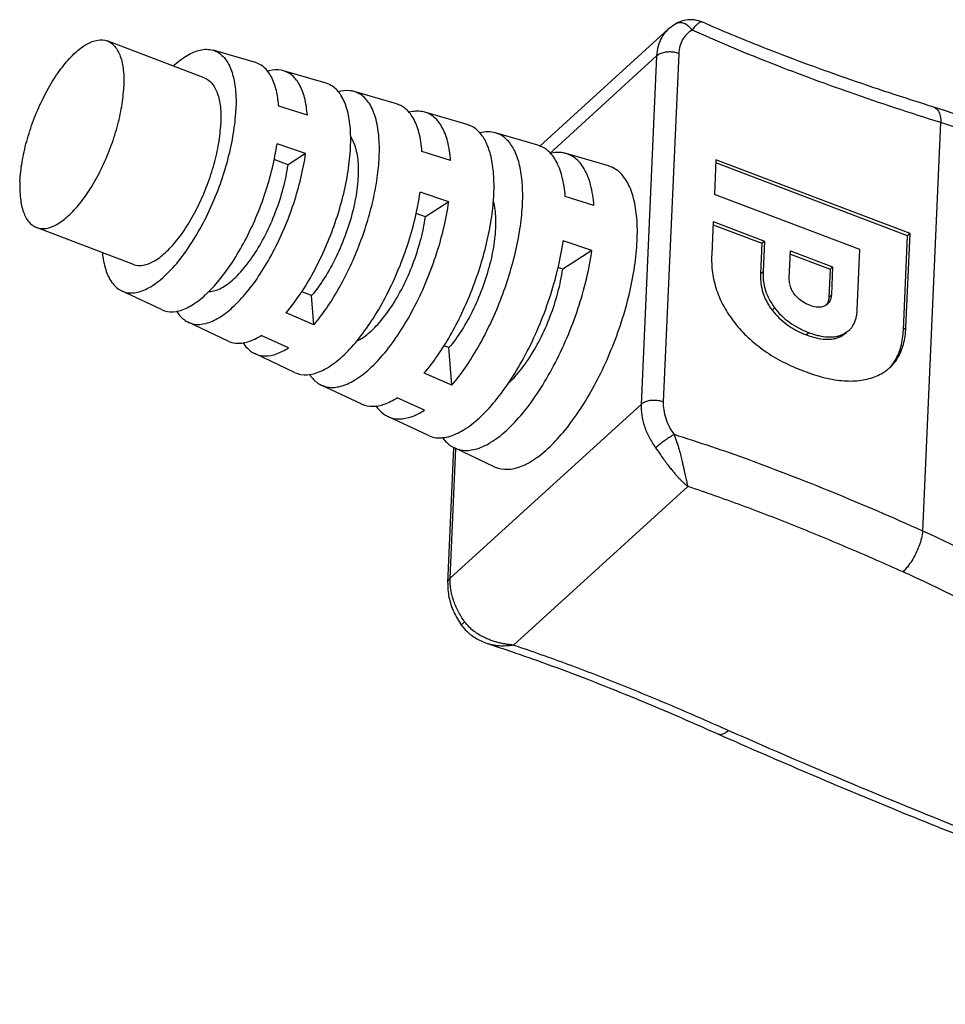
# Model space of a CAD drawing. Units: inches. Extents: x -22 to 105, y 1 to 87.
# Drawn here: x 38 to 45, y 25 to 33 of the extents above; entities that cross this region are included whole.
import ezdxf

# ---------------------------------------------------------------- set-up
doc = ezdxf.new("R2010")
doc.units = ezdxf.units.IN
doc.header["$MEASUREMENT"] = 0
doc.linetypes.add('CENTER', pattern=[2, 1.25, -0.25, 0.25, -0.25])
doc.layers.add('C', color=1, linetype='CENTER')

# ---------------------------------------------------------------- blocks, each defined once
blk = doc.blocks.new('AA')
at = {"color": 3, "linetype": 'Continuous'}
for p, q in [((2011.2644, -280.969), (2011.2644, -280.969)), ((2009.7134, -282.1479), (2010.936, -281.0348)), ((2011.0095, -280.9822), (2010.9361, -281.0347)), ((2011.0099, -280.982), (2011.0095, -280.9822)), ((2006.5225, -281.4969), (2005.5997, -281.1464)), ((2007.0084, -281.3522), (2006.6052, -281.2341)), ((2009.8081, -282.2158), (2010.8258, -281.2893)), ((2010.8258, -281.2893), (2010.6781, -284.6043)), ((2011.0362, -281.2663), (2010.8884, -284.5813)), ((2007.6803, -281.5489), (2007.2772, -281.4309)), ((2008.3523, -281.7457), (2007.9491, -281.6276)), ((2007.5027, -281.8535), (2007.23, -281.7676)), ((2013.4632, -281.7764), (2013.4636, -281.7765)), ((2009.0243, -281.9424), (2008.6211, -281.8244)), ((2013.3579, -285.8097), (2013.5311, -281.9236)), ((2009.6962, -282.1392), (2009.293, -282.0211)), ((2007.4864, -282.2174), (2007.2141, -282.1253)), ((2007.3192, -282.3246), (2007.1855, -282.2738)), ((2007.4864, -282.2174), (2007.3192, -282.3246)), ((2008.8658, -282.2831), (2008.5932, -282.1972)), ((2010.3682, -282.3359), (2009.965, -282.2179)), ((2011.3897, -282.2771), (2011.375, -282.6061)), ((2013.237, -282.9787), (2011.3897, -282.2771)), ((2013.2131, -283.0005), (2011.3883, -282.3074)), ((2008.8482, -282.6782), (2008.5759, -282.586)), ((2010.229, -282.7127), (2009.9564, -282.6268)), ((2012.7598, -283.1321), (2011.375, -282.6061)), ((2008.8482, -282.6782), (2008.6257, -282.8208)), ((2008.6257, -282.8208), (2008.5372, -282.7872)), ((2005.8483, -283.272), (2004.9255, -282.9215)), ((2011.3635, -282.8646), (2011.3494, -283.1798)), ((2011.3621, -282.8949), (2011.8275, -283.0717)), ((2011.3635, -282.8646), (2011.8514, -283.0499)), ((2013.1731, -283.896), (2013.2131, -283.0005)), ((2013.1971, -283.8742), (2013.237, -282.9787)), ((2013.237, -282.9787), (2013.2131, -283.0005)), ((2010.21, -283.1389), (2009.9377, -283.0467)), ((2011.8275, -283.0717), (2011.8145, -283.363)), ((2011.8275, -283.0717), (2011.8514, -283.0499)), ((2011.8514, -283.0499), (2011.8384, -283.3412)), ((2010.21, -283.1389), (2009.9321, -283.317)), ((2012.0879, -283.4062), (2012.0996, -283.1442)), ((2012.0983, -283.1745), (2012.4762, -283.3181)), ((2012.0996, -283.1442), (2012.5001, -283.2963)), ((2012.7343, -283.706), (2012.7598, -283.1321)), ((2009.9321, -283.317), (2009.8889, -283.3006)), ((2012.4762, -283.3181), (2012.5001, -283.2963)), ((2012.5001, -283.2963), (2012.4883, -283.5617)), ((2011.8145, -283.363), (2011.8384, -283.3412)), ((2012.4762, -283.3181), (2012.4644, -283.5835)), ((2006.1156, -283.7028), (2005.7357, -283.5234)), ((2007.5435, -283.5682), (2007.4491, -283.5323)), ((2007.5645, -283.847), (2007.5435, -283.5682)), ((2012.4644, -283.5835), (2012.4883, -283.5617)), ((2011.9244, -283.7071), (2011.9484, -283.6853)), ((2012.4509, -283.6497), (2012.4301, -283.665)), ((2007.5645, -283.847), (2007.302, -283.7319)), ((2006.7487, -284.0018), (2006.3688, -283.8224)), ((2013.1971, -283.8742), (2013.1731, -283.896)), ((2007.3233, -284.0666), (2007.0648, -283.9479)), ((2012.2495, -283.9427), (2012.2734, -283.9209)), ((2012.5767, -283.9583), (2012.6325, -283.9213)), ((2012.5767, -283.9583), (2012.6006, -283.9366)), ((2012.6006, -283.9366), (2012.6564, -283.8996)), ((2008.85, -284.0644), (2008.8013, -284.0459)), ((2008.8769, -284.4224), (2008.85, -284.0644)), ((2007.3818, -284.3007), (2007.002, -284.1213)), ((2008.8769, -284.4224), (2008.6144, -284.3074)), ((2008.015, -284.5997), (2007.6351, -284.4203)), ((2008.6159, -284.66), (2008.3574, -284.5413)), ((2008.8611, -286.2585), (2010.6781, -284.6043)), ((2008.6481, -284.8986), (2008.2682, -284.7192)), ((2008.8387, -286.3013), (2008.8959, -285.0179)), ((2008.8611, -286.2585), (2008.916, -285.0251)), ((2009.2812, -285.1976), (2008.9014, -285.0182)), ((2011.1229, -285.3856), (2009.4653, -286.8946)), ((2008.9707, -286.7076), (2008.9706, -286.7075)), ((2009.2271, -286.8839), (2009.2271, -286.8839)), ((2011.4158, -287.7434), (2011.4157, -287.7434))]:
    blk.add_line(p, q, dxfattribs=at)
for points, start_tangent, end_tangent in [([(2011.2644, -280.969), (2011.226, -280.9552), (2011.1442, -280.9446), (2011.0639, -280.9584), (2011.0099, -280.982)], (-0.916151, 0.400833), (-0.875852, -0.482579)), ([(2011.1633, -281.0436), (2011.1321, -281.0089), (2011.0962, -280.9847), (2011.0591, -280.9733), (2011.0243, -280.976), (2011.0099, -280.982)], (-0.58032, 0.814389), (-0.877586, -0.479419)), ([(2011.2644, -280.969), (2011.2545, -280.9666), (2011.2397, -280.9689), (2011.2209, -280.9797), (2011.196, -281.0032), (2011.1633, -281.0436)], (-0.918242, 0.396019), (-0.595472, -0.803376)), ([(2013.4632, -281.7764), (2012.6209, -281.498), (2011.8221, -281.201), (2011.2644, -280.969)], (-0.954108, 0.299462), (-0.916488, 0.400062)), ([(2010.936, -281.0348), (2010.9268, -281.0436), (2010.8744, -281.1121), (2010.8403, -281.195), (2010.8258, -281.2893)], (-0.739872, -0.672747), (-0.044521, -0.999008)), ([(2011.1633, -281.0436), (2011.1118, -281.0821), (2011.0725, -281.1335), (2011.047, -281.1957), (2011.0362, -281.2663)], (-0.875105, -0.483932), (-0.044521, -0.999008)), ([(2013.5311, -281.9236), (2012.6682, -281.6382), (2011.8738, -281.3426), (2011.1633, -281.0436)], (-0.95411, 0.299455), (-0.912873, 0.408244)), ([(2004.7685, -282.4838), (2004.7886, -282.2995), (2004.8324, -282.1019), (2004.8979, -281.9009), (2004.9816, -281.7066), (2005.0794, -281.5287), (2005.1864, -281.3761), (2005.2972, -281.2565), (2005.4063, -281.1759), (2005.5082, -281.1383), (2005.5977, -281.1457), (2005.5997, -281.1464)], (0.044521, 0.999008), (0.934266, -0.356576)), ([(2005.5997, -281.1464), (2005.6705, -281.1975), (2005.7228, -281.2913), (2005.752, -281.4224), (2005.7567, -281.5841)], (0.934266, -0.356576), (-0.044521, -0.999008)), ([(2006.2281, -281.3832), (2006.2965, -281.3261), (2006.425, -281.251), (2006.5429, -281.2255), (2006.6052, -281.2344)], (0.737748, 0.675076), (0.96065, -0.277762)), ([(2006.6052, -281.2344), (2006.6453, -281.2506), (2006.7275, -281.3253), (2006.786, -281.4462), (2006.8183, -281.6082), (2006.823, -281.804)], (0.96065, -0.277762), (-0.044521, -0.999008)), ([(2011.0362, -281.2663), (2010.9919, -281.2545), (2010.9441, -281.251), (2010.8976, -281.2561), (2010.8568, -281.2693), (2010.8258, -281.2893)], (-0.934838, 0.355074), (-0.739465, -0.673195)), ([(2007.2273, -281.7368), (2007.2035, -281.6023), (2007.1522, -281.4739), (2007.078, -281.3875), (2007.0083, -281.3523)], (-0.101674, 0.994818), (-0.958007, 0.286744)), ([(2007.2771, -281.431), (2007.2524, -281.4252), (2007.1404, -281.4314), (2007.1216, -281.4367)], (-0.958007, 0.286744), (-0.955099, -0.296287)), ([(2007.5027, -281.8535), (2007.4757, -281.6853), (2007.4235, -281.5547), (2007.348, -281.4668), (2007.2771, -281.431)], (-0.074956, 0.997187), (-0.958007, 0.286744)), ([(2006.5225, -281.4969), (2006.5933, -281.548), (2006.6456, -281.6419), (2006.6749, -281.7729), (2006.6795, -281.9346)], (0.934266, -0.356576), (-0.044521, -0.999008)), ([(2004.9255, -282.9215), (2004.9274, -282.9222), (2005.017, -282.9296), (2005.1189, -282.892), (2005.2279, -282.8114), (2005.3388, -282.6918), (2005.4458, -282.5392), (2005.5436, -282.3613), (2005.6273, -282.167), (2005.6927, -281.966), (2005.7366, -281.7684), (2005.7567, -281.5841)], (0.934266, -0.356576), (0.044521, 0.999008)), ([(2007.9137, -282.1596), (2007.9096, -281.9589), (2007.8786, -281.7909), (2007.822, -281.6621), (2007.7418, -281.5778), (2007.6802, -281.5491)], (0.044521, 0.999008), (-0.958715, 0.284368)), ([(2007.949, -281.6278), (2007.9096, -281.6197), (2007.7934, -281.6318)], (-0.958715, 0.284368), (-0.959611, -0.28133)), ([(2008.1863, -282.2484), (2008.1822, -282.0445), (2008.1507, -281.8736), (2008.0931, -281.7427), (2008.0116, -281.657), (2007.949, -281.6278)], (0.044521, 0.999008), (-0.958715, 0.284368)), ([(2005.7357, -283.5233), (2005.8279, -283.5434), (2005.9459, -283.5179), (2006.0743, -283.4428), (2006.2076, -283.3215), (2006.3399, -283.1592), (2006.4655, -282.963), (2006.5788, -282.7416), (2006.6749, -282.5045), (2006.7497, -282.2622), (2006.7998, -282.0253), (2006.823, -281.804)], (0.907051, -0.421022), (0.044521, 0.999008)), ([(2007.23, -281.7676), (2007.2273, -281.7368)], (-0.074956, 0.997187), (-0.101674, 0.994818)), ([(2008.5932, -282.1972), (2008.5644, -282.0175), (2008.5086, -281.878), (2008.428, -281.7841), (2008.3522, -281.7458)], (-0.074956, 0.997187), (-0.958007, 0.286744)), ([(2008.621, -281.8245), (2008.5942, -281.8182), (2008.4726, -281.8249), (2008.4654, -281.8268)], (-0.958007, 0.286744), (-0.964656, -0.263513)), ([(2013.4635, -281.7767), (2013.4797, -281.7844), (2013.5066, -281.8147), (2013.5241, -281.8622), (2013.5311, -281.9238)], (0.952157, -0.305608), (0.02146, -0.99977)), ([(2020.2689, -284.5972), (2019.1358, -283.9835), (2017.8872, -283.3921), (2016.552, -282.8426), (2015.0895, -282.3133), (2013.4636, -281.7765)], (-0.866436, 0.499289), (-0.952028, 0.30601)), ([(2008.8658, -282.2831), (2008.8366, -282.1006), (2008.7799, -281.9588), (2008.698, -281.8634), (2008.621, -281.8245)], (-0.074956, 0.997187), (-0.958007, 0.286744)), ([(2005.8483, -283.272), (2005.8503, -283.2728), (2005.9398, -283.2801), (2006.0417, -283.2425), (2006.1508, -283.1619), (2006.2616, -283.0423), (2006.3686, -282.8897), (2006.4664, -282.7118), (2006.5501, -282.5175), (2006.6156, -282.3165), (2006.6594, -282.1189), (2006.6795, -281.9346)], (0.934266, -0.356576), (0.044521, 0.999008)), ([(2009.277, -282.6039), (2009.2748, -282.4118), (2009.2501, -282.2462), (2009.2038, -282.112), (2009.1372, -282.0131), (2009.0525, -281.9526), (2009.0243, -281.9425)], (0.044521, 0.999008), (-0.960494, 0.2783)), ([(2019.1762, -284.12), (2018.7053, -283.8868), (2017.799, -283.4725), (2016.7964, -283.0598), (2015.7072, -282.6541), (2014.5944, -282.2716), (2013.5311, -281.9238)], (-0.891201, 0.453609), (-0.951777, 0.306791)), ([(2007.9122, -282.0601), (2007.9536, -282.1418)], (0.591351, -0.806415), (0.325981, -0.945376)), ([(2009.2931, -282.0212), (2009.2197, -282.011), (2009.144, -282.0204)], (-0.960494, 0.278299), (-0.97217, -0.234275)), ([(2009.5497, -282.6928), (2009.5474, -282.4977), (2009.5224, -282.3296), (2009.4753, -282.1933), (2009.4078, -282.0929), (2009.3217, -282.0315), (2009.2931, -282.0212)], (0.044521, 0.999008), (-0.960494, 0.278299)), ([(2006.5395, -283.5559), (2006.6621, -283.4248), (2006.7893, -283.251), (2006.9082, -283.0487), (2007.0139, -282.8259), (2007.1024, -282.5915), (2007.17, -282.3548), (2007.2141, -282.1253)], (0.732756, 0.680491), (0.140714, 0.99005)), ([(2007.302, -283.7319), (2007.4355, -283.5548), (2007.5609, -283.347), (2007.6732, -283.1168), (2007.7679, -282.8733), (2007.8414, -282.6261), (2007.8906, -282.385), (2007.9137, -282.1596)], (0.648657, 0.761081), (0.044521, 0.999008)), ([(2007.9536, -282.1418), (2007.9634, -282.1741), (2007.9864, -282.3361), (2007.9776, -282.5329), (2007.9377, -282.752), (2007.8692, -282.9794), (2007.7765, -283.2005), (2007.6656, -283.401), (2007.5435, -283.5682)], (0.325981, -0.945376), (-0.648657, -0.761081)), ([(2009.9564, -282.6268), (2009.9253, -282.4328), (2009.865, -282.2821), (2009.778, -282.1806), (2009.6961, -282.1393)], (-0.074956, 0.997187), (-0.958007, 0.286744)), ([(2006.3689, -283.8221), (2006.4249, -283.84), (2006.5369, -283.8337), (2006.6609, -283.7799), (2006.7919, -283.6805), (2006.9248, -283.5396), (2007.0543, -283.3627), (2007.1752, -283.1569), (2007.2828, -282.9302), (2007.3728, -282.6918), (2007.4416, -282.4509), (2007.4864, -282.2174)], (0.904865, -0.425699), (0.140714, 0.99005)), ([(2007.5645, -283.847), (2007.6836, -283.6912), (2007.7969, -283.5109), (2007.9009, -283.3114), (2007.9925, -283.0989), (2008.0689, -282.8797), (2008.1278, -282.6605), (2008.1673, -282.448), (2008.1863, -282.2484)], (0.648657, 0.761081), (0.044521, 0.999008)), ([(2009.9649, -282.218), (2009.936, -282.2112), (2009.81, -282.2172)], (-0.958007, 0.286744), (-0.972646, -0.232292)), ([(2010.229, -282.7127), (2010.1975, -282.5159), (2010.1363, -282.3629), (2010.048, -282.26), (2009.9649, -282.218)], (-0.074956, 0.997187), (-0.958007, 0.286744)), ([(2006.5694, -283.5305), (2006.6228, -283.5215), (2006.7417, -283.4607), (2006.8668, -283.3468), (2006.9901, -283.1871), (2007.1037, -282.9919), (2007.2003, -282.7737), (2007.2737, -282.5464), (2007.3192, -282.3246)], (0.998932, 0.046195), (0.140714, 0.99005)), ([(2010.6404, -283.0483), (2010.6371, -282.8303), (2010.6067, -282.6444), (2010.5504, -282.4969), (2010.47, -282.3929), (2010.3682, -282.3359)], (0.044521, 0.999008), (-0.959294, 0.28241)), ([(2004.7685, -282.4838), (2004.7732, -282.6455), (2004.8024, -282.7765), (2004.8547, -282.8704), (2004.9255, -282.9215)], (-0.044521, -0.999008), (0.934266, -0.356576)), ([(2007.3819, -284.3004), (2007.4417, -284.3195), (2007.5614, -284.3128), (2007.6939, -284.2553), (2007.8339, -284.1491), (2007.9759, -283.9986), (2008.1142, -283.8096), (2008.2434, -283.5897), (2008.3583, -283.3475), (2008.4545, -283.0928), (2008.5279, -282.8355), (2008.5759, -282.586)], (0.904865, -0.425699), (0.140714, 0.99005)), ([(2008.6144, -284.3074), (2008.7413, -284.1414), (2008.8621, -283.9492), (2008.9729, -283.7367), (2009.0705, -283.5102), (2009.1519, -283.2766), (2009.2146, -283.043), (2009.2567, -282.8165), (2009.277, -282.6039)], (0.648657, 0.761081), (0.044521, 0.999008)), ([(2007.6352, -284.42), (2007.6959, -284.4394), (2007.8176, -284.4326), (2007.9521, -284.3741), (2008.0944, -284.2663), (2008.2386, -284.1133), (2008.3792, -283.9213), (2008.5104, -283.6979), (2008.6272, -283.4519), (2008.7249, -283.193), (2008.7995, -282.9316), (2008.8482, -282.6782)], (0.904865, -0.425699), (0.140714, 0.99005)), ([(2009.2708, -282.6737), (2009.2928, -282.8323), (2009.284, -283.0291), (2009.2441, -283.2482), (2009.1756, -283.4756), (2009.083, -283.6967), (2008.972, -283.8972), (2008.85, -284.0644)], (0.254042, -0.967193), (-0.648657, -0.761081)), ([(2008.8769, -284.4224), (2009.0058, -284.2539), (2009.1283, -284.0588), (2009.2409, -283.843), (2009.34, -283.613), (2009.4226, -283.3758), (2009.4863, -283.1386), (2009.5291, -282.9087), (2009.5497, -282.6928)], (0.648657, 0.761081), (0.044521, 0.999008)), ([(2007.984, -283.9963), (2008.0482, -283.9569), (2008.1733, -283.843), (2008.2966, -283.6834), (2008.4101, -283.4881), (2008.5067, -283.2699), (2008.5801, -283.0426), (2008.6257, -282.8208)], (0.895008, 0.446049), (0.140714, 0.99005)), ([(2009.2813, -285.1975), (2009.3186, -285.2118), (2009.4382, -285.2197), (2009.5716, -285.1785), (2009.7143, -285.0894), (2009.8613, -284.9555), (2010.0078, -284.7814), (2010.1486, -284.573), (2010.2791, -284.3373), (2010.3947, -284.0825), (2010.4916, -283.8171), (2010.5664, -283.5503), (2010.6165, -283.2911), (2010.6404, -283.0483)], (0.90294, -0.429768), (0.044521, 0.999008)), ([(2009.8877, -283.3085), (2009.9377, -283.0467)], (0.230633, 0.973041), (0.140714, 0.99005)), ([(2005.5524, -283.1597), (2005.5848, -283.3227), (2005.6434, -283.4437), (2005.7256, -283.5183), (2005.7357, -283.5233)], (0.101509, -0.994835), (0.907051, -0.421022)), ([(2008.9015, -285.0179), (2008.967, -285.0388), (2009.0982, -285.0315), (2009.2434, -284.9684), (2009.3968, -284.8521), (2009.5524, -284.6871), (2009.704, -284.4799), (2009.8456, -284.2389), (2009.9716, -283.9735), (2010.077, -283.6943), (2010.1575, -283.4123), (2010.21, -283.1389)], (0.904865, -0.425699), (0.140714, 0.99005)), ([(2011.3494, -283.1798), (2011.3495, -283.2664), (2011.3573, -283.3514), (2011.3964, -283.5169), (2011.4668, -283.6759), (2011.5138, -283.7529), (2011.5686, -283.8283)], (-0.044753, -0.998998), (0.618886, -0.785481)), ([(2009.8859, -283.3162), (2009.8877, -283.3085)], (0.233, 0.972477), (0.230633, 0.973041)), ([(2008.6482, -284.8983), (2008.7128, -284.9189), (2008.8421, -284.9117), (2008.9851, -284.8496), (2009.1363, -284.7349), (2009.2897, -284.5723), (2009.4391, -284.3682), (2009.5786, -284.1307), (2009.7027, -283.8692), (2009.8065, -283.594), (2009.8859, -283.3162)], (0.904865, -0.425699), (0.233, 0.972477)), ([(2009.4245, -284.3954), (2009.4797, -284.3392), (2009.603, -284.1796), (2009.7166, -283.9843), (2009.8132, -283.7661), (2009.8866, -283.5388), (2009.9321, -283.317)], (0.731288, 0.682068), (0.140714, 0.99005)), ([(2011.8145, -283.363), (2011.8144, -283.4091), (2011.8182, -283.4543), (2011.8376, -283.542), (2011.873, -283.6262), (2011.9244, -283.7071)], (-0.044698, -0.999001), (0.603746, -0.797176)), ([(2011.8384, -283.3412), (2011.8383, -283.3873), (2011.8421, -283.4325), (2011.8615, -283.5202), (2011.8969, -283.6045), (2011.9484, -283.6853)], (-0.044698, -0.999001), (0.603746, -0.797176)), ([(2012.1351, -283.5536), (2012.1075, -283.5063), (2012.092, -283.4587), (2012.0879, -283.4062)], (-0.583518, 0.8121), (0.044521, 0.999008)), ([(2006.1156, -283.7026), (2006.1707, -283.7201), (2006.2808, -283.714), (2006.4027, -283.661), (2006.5315, -283.5634), (2006.5395, -283.5559)], (0.904865, -0.425699), (0.732756, 0.680491)), ([(2012.2821, -283.6613), (2012.2181, -283.6301), (2012.171, -283.5942), (2012.1351, -283.5536)], (-0.934838, 0.355074), (-0.583518, 0.8121)), ([(2012.4883, -283.5617), (2012.4804, -283.6052), (2012.4617, -283.6385), (2012.4509, -283.6498)], (-0.044521, -0.999008), (-0.740073, -0.672526)), ([(2012.4644, -283.5835), (2012.4595, -283.617), (2012.4562, -283.6275)], (-0.03872, -0.99925), (-0.337536, -0.941313)), ([(2011.9484, -283.6853), (2012.0128, -283.7587), (2012.0885, -283.8226), (2012.1754, -283.8766), (2012.2734, -283.9209)], (0.599613, -0.80029), (0.93511, -0.354357)), ([(2012.4301, -283.665), (2012.3926, -283.6782), (2012.3449, -283.6782), (2012.2821, -283.6613)], (-0.863047, -0.505124), (-0.934838, 0.355074)), ([(2012.4562, -283.6275), (2012.4481, -283.6453), (2012.4387, -283.6591)], (-0.337536, -0.941313), (-0.624357, -0.781139)), ([(2006.257, -283.7158), (2006.3293, -283.7983), (2006.3689, -283.8221)], (0.518569, -0.855036), (0.904865, -0.425699)), ([(2011.9244, -283.7071), (2011.9889, -283.7805), (2012.0646, -283.8443), (2012.1515, -283.8984), (2012.2495, -283.9427)], (0.599613, -0.80029), (0.93511, -0.354357)), ([(2012.6564, -283.8995), (2012.6785, -283.876), (2012.697, -283.849), (2012.723, -283.7844), (2012.7305, -283.7469), (2012.7343, -283.706)], (0.739496, 0.673161), (0.046133, 0.998935)), ([(2011.5686, -283.8283), (2011.6301, -283.9006), (2011.6975, -283.9687), (2011.8495, -284.0921), (2012.0244, -284.1981), (2012.2222, -284.2865)], (0.618781, -0.785563), (0.934952, -0.354774)), ([(2013.0442, -284.255), (2013.0794, -284.2186), (2013.1186, -284.1646), (2013.15, -284.1031), (2013.1735, -284.0342), (2013.1971, -283.8742)], (0.739382, 0.673286), (0.045151, 0.99898)), ([(2006.7487, -284.0015), (2006.8198, -284.0217), (2006.9365, -284.0091), (2007.0648, -283.9479)], (0.906344, -0.422541), (0.841941, 0.539569)), ([(2012.2495, -283.9427), (2012.2985, -283.9596), (2012.3451, -283.9722), (2012.4317, -283.9845), (2012.5089, -283.9799), (2012.544, -283.9712), (2012.5767, -283.9583)], (0.934998, -0.354652), (0.902592, 0.430496)), ([(2012.2734, -283.9209), (2012.3224, -283.9378), (2012.3691, -283.9504), (2012.4556, -283.9627), (2012.5329, -283.9581), (2012.5679, -283.9494), (2012.6006, -283.9366)], (0.934998, -0.354652), (0.902592, 0.430496)), ([(2013.0431, -284.2543), (2013.0555, -284.2404), (2013.0947, -284.1863), (2013.126, -284.1248), (2013.1496, -284.0559), (2013.1731, -283.896)], (0.684336, 0.729166), (0.045151, 0.99898)), ([(2006.889, -284.0161), (2006.9286, -284.0674), (2007.002, -284.1213)], (0.532746, -0.846275), (0.904, -0.427533)), ([(2007.002, -284.1213), (2007.0082, -284.1242), (2007.1025, -284.1431), (2007.2086, -284.1237), (2007.3233, -284.0666)], (0.904, -0.427533), (0.841941, 0.539569)), ([(2007.5214, -284.3167), (2007.5921, -284.3942), (2007.6352, -284.42)], (0.548281, -0.836294), (0.904865, -0.425699)), ([(2012.2222, -284.2865), (2012.3266, -284.3228), (2012.4259, -284.3504), (2012.5201, -284.3694), (2012.6093, -284.3798), (2012.7725, -284.3749), (2012.8465, -284.3596), (2012.9155, -284.3359)], (0.935068, -0.354468), (0.921453, 0.38849)), ([(2012.9155, -284.3359), (2012.9778, -284.3043), (2013.0198, -284.2754)], (0.922585, 0.385794), (0.789273, 0.614042)), ([(2013.0198, -284.2754), (2013.0325, -284.2652), (2013.0442, -284.255)], (0.789273, 0.614042), (0.739382, 0.673286)), ([(2008.015, -284.5997), (2008.0216, -284.6027), (2008.1221, -284.6229), (2008.2351, -284.6022), (2008.3574, -284.5413)], (0.903999, -0.427535), (0.841941, 0.539569)), ([(2008.1549, -284.6189), (2008.1889, -284.6609), (2008.2683, -284.7193)], (0.566953, -0.82375), (0.903998, -0.427536)), ([(2010.6781, -284.6043), (2010.6838, -284.7061), (2010.7095, -284.8118), (2010.7541, -284.9171), (2010.816, -285.018)], (-0.044521, -0.999008), (0.582421, -0.812887)), ([(2010.8884, -284.5813), (2010.8441, -284.5696), (2010.7964, -284.566), (2010.7499, -284.5711), (2010.7091, -284.5843), (2010.6781, -284.6043)], (-0.934838, 0.355074), (-0.739465, -0.673195)), ([(2010.8884, -284.5813), (2010.8927, -284.6577), (2010.9119, -284.7369), (2010.9454, -284.816), (2010.9918, -284.8916)], (-0.044521, -0.999008), (0.582421, -0.812887)), ([(2008.2683, -284.7193), (2008.275, -284.7223), (2008.377, -284.7428), (2008.4918, -284.7218), (2008.6159, -284.66)], (0.903998, -0.427536), (0.841941, 0.539569)), ([(2010.9918, -284.8916), (2010.9582, -284.9118), (2010.9201, -284.9371), (2010.8812, -284.965), (2010.8453, -284.9929), (2010.816, -285.018)], (-0.872725, -0.488213), (-0.73945, -0.673212)), ([(2010.9918, -284.8916), (2011.0193, -284.9666), (2011.0401, -285.0359), (2011.0558, -285.0957), (2011.0682, -285.1474), (2011.0784, -285.1922), (2011.0868, -285.2307), (2011.094, -285.2636), (2011.1004, -285.2923), (2011.1062, -285.3181), (2011.1117, -285.3417), (2011.1174, -285.364), (2011.1229, -285.3856)], (0.382206, -0.924077), (0.220927, -0.97529)), ([(2013.3579, -285.8097), (2012.4988, -285.441), (2011.7049, -285.1333), (2010.9918, -284.8916)], (-0.913225, 0.407456), (-0.954389, 0.298566)), ([(2008.7862, -284.9175), (2008.855, -284.99), (2008.9015, -285.0179)], (0.575042, -0.818124), (0.904865, -0.425699)), ([(2010.816, -285.018), (2010.8554, -285.0736), (2010.8917, -285.1247), (2010.9239, -285.1687), (2010.9529, -285.2066), (2010.9794, -285.2397), (2011.0034, -285.2682), (2011.0251, -285.2927), (2011.0452, -285.3142), (2011.0645, -285.3337), (2011.0834, -285.3517), (2011.1028, -285.3688), (2011.1229, -285.3856)], (0.582446, -0.812869), (0.769496, -0.638651)), ([(2013.1684, -286.1977), (2012.6584, -285.9751), (2012.1475, -285.7638), (2011.6357, -285.5664), (2011.1229, -285.3856)], (-0.913256, 0.407387), (-0.948324, 0.317303)), ([(2013.3579, -285.8095), (2013.3452, -285.8776), (2013.3223, -285.9508), (2013.2908, -286.0242), (2013.2529, -286.0929), (2013.2111, -286.1521), (2013.1684, -286.1977)], (-0.11336, -0.993554), (-0.745098, -0.666955)), ([(2020.1082, -288.9072), (2019.3376, -288.7215), (2018.5032, -288.4322), (2017.5965, -288.0323), (2016.5986, -287.52), (2015.5174, -286.9248), (2014.4138, -286.3271), (2013.3579, -285.8095)], (-0.983168, 0.182702), (-0.910718, 0.413029)), ([(2019.9626, -289.3125), (2019.1633, -289.1161), (2018.3041, -288.8162), (2017.3784, -288.4074), (2016.3699, -287.8898), (2015.2898, -287.2954), (2014.2001, -286.7046), (2013.1684, -286.1977)], (-0.982047, 0.188639), (-0.910344, 0.413853)), ([(2008.8387, -286.3013), (2008.8502, -286.4387), (2008.8955, -286.5774), (2008.9706, -286.7075)], (-0.044521, -0.999008), (0.582422, -0.812886)), ([(2008.8388, -286.3013), (2008.8428, -286.2833), (2008.8611, -286.2585)], (0.049977, 0.99875), (0.739465, 0.673195)), ([(2008.861, -286.3), (2008.8611, -286.2585)], (-0.039328, 0.999226), (0.044521, 0.999008)), ([(2008.9989, -286.6722), (2008.9371, -286.5713), (2008.8924, -286.466), (2008.8668, -286.3603), (2008.861, -286.3)], (-0.582422, 0.812886), (-0.039328, 0.999226)), ([(2008.9717, -286.7066), (2008.9705, -286.7045), (2008.979, -286.6919), (2008.9989, -286.6722)], (-0.63746, 0.770484), (0.739465, 0.673196)), ([(2009.4653, -286.8946), (2009.4302, -286.8915), (2009.3969, -286.887), (2009.3644, -286.8814), (2009.3316, -286.8743), (2009.2976, -286.8654), (2009.2615, -286.854), (2009.2224, -286.8393), (2009.1805, -286.8202), (2009.1364, -286.796), (2009.0903, -286.7647), (2009.043, -286.7236), (2008.9989, -286.6722)], (-0.998361, 0.057236), (-0.582512, 0.812822)), ([(2008.9707, -286.7075), (2009.0185, -286.7629), (2009.1144, -286.8345), (2009.2271, -286.8839)], (0.582832, -0.812593), (0.95111, -0.308853)), ([(2009.4653, -286.8947), (2009.4298, -286.9003), (2009.3963, -286.9034), (2009.3636, -286.9044), (2009.3308, -286.9034), (2009.2967, -286.8998), (2009.2607, -286.8932), (2009.2271, -286.8839)], (-0.979212, -0.202842), (-0.951321, 0.308203)), ([(2009.2271, -286.8839), (2009.4442, -286.956)], (0.951316, -0.308218), (0.946727, -0.322037)), ([(2009.4442, -286.956), (2009.7757, -287.0726), (2010.574, -287.382), (2011.4157, -287.7434)], (0.946727, -0.322037), (0.913227, -0.407452)), ([(2009.4653, -286.8946), (2009.9782, -287.0755), (2010.49, -287.2729), (2011.0008, -287.4842), (2011.5109, -287.7069)], (0.948324, -0.317303), (0.913254, -0.407391)), ([(2011.5109, -287.7068), (2011.4634, -287.7399), (2011.4234, -287.7459), (2011.4159, -287.7431)], (-0.735669, -0.677341), (-0.898274, 0.439436)), ([(2011.5109, -287.7069), (2012.7627, -288.2456), (2014.1972, -288.8234), (2015.6086, -289.3426), (2016.8643, -289.7529), (2017.9542, -290.0588), (2018.9034, -290.2768)], (0.914549, -0.404474), (0.980225, -0.197884)), ([(2011.4158, -287.7434), (2013.1251, -288.4719), (2014.7537, -289.1072), (2016.2557, -289.6288), (2017.6264, -290.0343), (2018.8092, -290.3129)], (0.914536, -0.404504), (0.980231, -0.197857))]:
    blk.add_spline(points, degree=3, dxfattribs=dict(at, start_tangent=start_tangent, end_tangent=end_tangent))

msp = doc.modelspace()

# ---------------------------------------------------------------- block references
at = {"layer": 'C', "color": 3, "linetype": 'ByBlock', "xscale": 0.8000000000000114, "yscale": 0.7999999999999972, "zscale": 0.8}
msp.add_blockref('AA', (-1565.666, 257.3578), dxfattribs=at)

doc.saveas('drawing.dxf')
